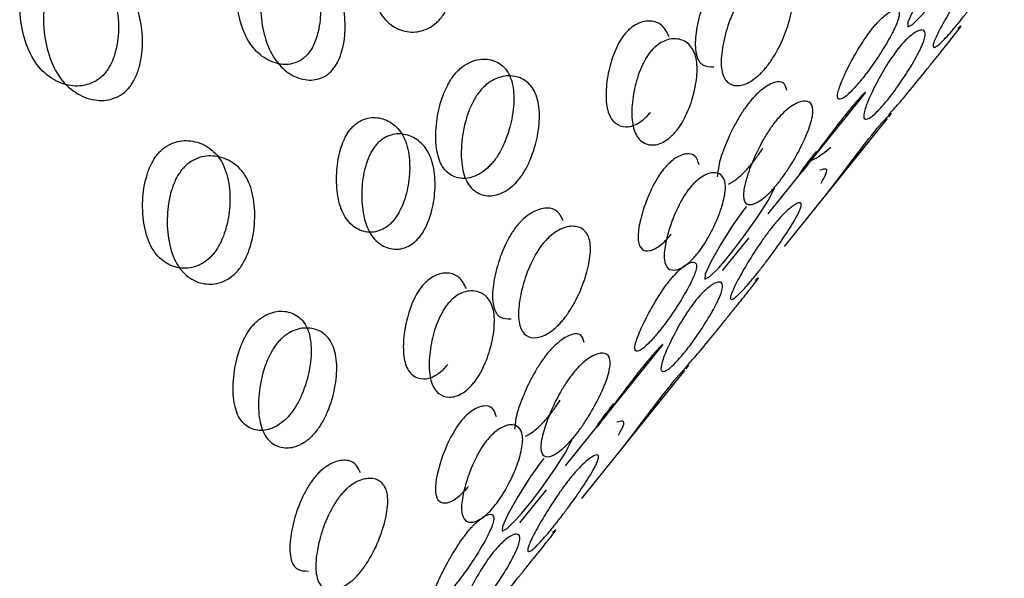
# Model space of a CAD drawing. Units: millimetres. Extents: x 45 to 1882, y 48 to 2460.
# Drawn here: x 536 to 539, y 2100 to 2102 of the extents above; entities that cross this region are included whole.
import ezdxf

# ---------------------------------------------------------------- set-up
doc = ezdxf.new("R2010")
doc.units = ezdxf.units.MM

msp = doc.modelspace()

# ---------------------------------------------------------------- linework, layer by layer
at = {"color": 7, "linetype": 'Continuous', "lineweight": 25}
for p, q in [((538.7274, 2101.3598), (539.0094, 2101.7106)), ((538.7766, 2101.2614), (539.0873, 2101.6479)), ((538.5894, 2101.1881), (538.6694, 2101.2876)), ((538.115, 2100.598), (538.397, 2100.9488)), ((538.1643, 2100.4996), (538.4749, 2100.8861)), ((537.977, 2100.4263), (538.057, 2100.5258))]:
    msp.add_line(p, q, dxfattribs=at)
at = {"color": 7, "linetype": 'Continuous', "lineweight": 25, "flags": 128}
for points in [[(539.2742, 2102.1439), (539.2645, 2102.1315), (539.2546, 2102.1183), (539.2342, 2102.0893), (539.1965, 2102.0302), (539.1663, 2101.9767), (539.149, 2101.9389), (539.1486, 2101.9243), (539.1633, 2101.932), (539.19, 2101.9587), (539.2073, 2101.9784), (539.2164, 2101.9893), (539.2258, 2102.0009), (539.2356, 2102.0132), (539.2457, 2102.0262), (539.2671, 2102.0545), (539.3075, 2102.1114), (539.3404, 2102.1629), (539.3588, 2102.1999), (539.3588, 2102.1999)], [(538.9075, 2101.4243), (538.9311, 2101.4549), (538.9649, 2101.5), (539.003, 2101.5505), (539.0222, 2101.5754), (539.0313, 2101.5869), (539.0399, 2101.5978), (539.0481, 2101.6079), (539.0559, 2101.6174), (539.0705, 2101.6345), (539.0913, 2101.6572), (539.0991, 2101.664), (539.0912, 2101.6528), (539.0912, 2101.6528)], [(538.6618, 2101.3821), (538.6521, 2101.3698), (538.6422, 2101.3565), (538.6219, 2101.3276), (538.5842, 2101.2684), (538.554, 2101.215), (538.5366, 2101.1771), (538.5362, 2101.1625), (538.5509, 2101.1702), (538.5777, 2101.1969), (538.5949, 2101.2166), (538.604, 2101.2275), (538.6135, 2101.2391), (538.6232, 2101.2514), (538.6334, 2101.2645), (538.6547, 2101.2927), (538.6952, 2101.3496), (538.728, 2101.4011), (538.7464, 2101.4381), (538.7464, 2101.4381)], [(538.2951, 2100.6625), (538.3187, 2100.6931), (538.3525, 2100.7382), (538.3906, 2100.7887), (538.4098, 2100.8136), (538.4189, 2100.8251), (538.4276, 2100.836), (538.4357, 2100.8461), (538.4436, 2100.8556), (538.4581, 2100.8727), (538.4789, 2100.8954), (538.4868, 2100.9023), (538.4789, 2100.891), (538.4789, 2100.891)], [(538.0495, 2100.6203), (538.0398, 2100.608), (538.0299, 2100.5947), (538.0095, 2100.5658), (537.9718, 2100.5067), (537.9416, 2100.4532), (537.9242, 2100.4153), (537.9238, 2100.4007), (537.9386, 2100.4084), (537.9653, 2100.4351), (537.9825, 2100.4548), (537.9916, 2100.4658), (538.0011, 2100.4774), (538.0109, 2100.4897), (538.021, 2100.5027), (538.0423, 2100.5309), (538.0828, 2100.5878), (538.1156, 2100.6393), (538.1341, 2100.6764), (538.1341, 2100.6764)]]:
    msp.add_lwpolyline(points, dxfattribs=at)
at = {"color": 7, "linetype": 'Continuous', "lineweight": 25}
for points, knots in [([(537.5676, 2102.254), (537.571, 2102.2579), (537.5779, 2102.2658), (537.5938, 2102.2791), (537.627, 2102.2964), (537.6744, 2102.2987), (537.7251, 2102.2789), (537.7659, 2102.2357), (537.7874, 2102.1704), (537.7907, 2102.0962), (537.7795, 2102.0308), (537.7617, 2101.9868), (537.7499, 2101.9663), (537.7405, 2101.9532), (537.7302, 2101.9417), (537.7146, 2101.9281), (537.6826, 2101.9102), (537.6378, 2101.9061), (537.5896, 2101.9244), (537.5498, 2101.9668), (537.5273, 2102.0328), (537.5215, 2102.1085), (537.5301, 2102.1758), (537.5466, 2102.2205), (537.5581, 2102.2414), (537.5645, 2102.2499), (537.5676, 2102.254)], [0, 0, 0, 0, 0.009787, 0.020056, 0.043579, 0.101745, 0.172802, 0.250027, 0.327242, 0.398275, 0.456412, 0.479916, 0.490182, 0.499969, 0.509631, 0.519849, 0.543556, 0.601693, 0.672726, 0.749942, 0.827167, 0.898223, 0.956389, 0.980103, 0.990329, 1, 1, 1, 1]), ([(537.3384, 2101.8449), (537.3412, 2101.8486), (537.3468, 2101.8562), (537.3568, 2101.875), (537.3712, 2101.9162), (537.377, 2101.9777), (537.3689, 2102.049), (537.344, 2102.1135), (537.3023, 2102.159), (537.2527, 2102.1833), (537.2078, 2102.1863), (537.1765, 2102.1732), (537.1619, 2102.1619), (537.1526, 2102.152), (537.1445, 2102.1403), (537.1348, 2102.1214), (537.1218, 2102.0793), (537.1184, 2102.0161), (537.129, 2101.9433), (537.1549, 2101.8782), (537.1956, 2101.8333), (537.2427, 2101.8106), (537.2852, 2101.8092), (537.3152, 2101.8231), (537.3295, 2101.8345), (537.3355, 2101.8415), (537.3384, 2101.8449)], [0, 0, 0, 0, 0.008904, 0.018382, 0.040768, 0.098381, 0.170605, 0.249978, 0.329126, 0.401586, 0.459207, 0.481593, 0.491072, 0.499979, 0.5088, 0.518246, 0.540766, 0.598504, 0.670974, 0.750001, 0.829374, 0.901598, 0.959211, 0.981715, 0.991166, 1, 1, 1, 1]), ([(536.5024, 2102.1162), (536.4993, 2102.112), (536.4929, 2102.1034), (536.4821, 2102.0822), (536.4677, 2102.0363), (536.4643, 2101.9661), (536.4779, 2101.8859), (536.5095, 2101.8147), (536.5584, 2101.767), (536.6145, 2101.7441), (536.6646, 2101.7451), (536.6988, 2101.7617), (536.715, 2101.7749), (536.7254, 2101.7863), (536.7347, 2101.7994), (536.7459, 2101.8202), (536.7615, 2101.8655), (536.7673, 2101.9342), (536.7561, 2102.013), (536.7256, 2102.0836), (536.6757, 2102.132), (536.6172, 2102.1563), (536.5646, 2102.1568), (536.5292, 2102.1408), (536.5126, 2102.1279), (536.5057, 2102.12), (536.5024, 2102.1162)], [0, 0, 0, 0, 0.0097966, 0.0201032, 0.043798, 0.1020064, 0.1729762, 0.2500399, 0.327095, 0.3980412, 0.4562217, 0.4799016, 0.4902034, 0.4999965, 0.509774, 0.52007, 0.543775, 0.6019554, 0.6729017, 0.7499567, 0.8270205, 0.8979902, 0.9561987, 0.9799143, 0.9902161, 1, 1, 1, 1]), ([(537.4133, 2101.7976), (537.4103, 2101.7942), (537.4042, 2101.7873), (537.3899, 2101.7759), (537.3598, 2101.762), (537.3173, 2101.7639), (537.2699, 2101.7869), (537.229, 2101.8322), (537.2028, 2101.8978), (537.1919, 2101.971), (537.1951, 2102.0344), (537.208, 2102.0766), (537.2177, 2102.0955), (537.2258, 2102.1073), (537.2351, 2102.1173), (537.2497, 2102.1286), (537.2811, 2102.1415), (537.3263, 2102.1383), (537.3761, 2102.1136), (537.4181, 2102.0676), (537.4432, 2102.0026), (537.4516, 2101.9309), (537.4459, 2101.8691), (537.4317, 2101.8277), (537.4217, 2101.8088), (537.416, 2101.8013), (537.4133, 2101.7976)], [0, 0, 0, 0, 0.008869, 0.018303, 0.04057, 0.09815, 0.170454, 0.249969, 0.329137, 0.401688, 0.459393, 0.481628, 0.49108, 0.499963, 0.508712, 0.5181, 0.540575, 0.598163, 0.670703, 0.749993, 0.829508, 0.901811, 0.959391, 0.981858, 0.991247, 1, 1, 1, 1]), ([(539.3531, 2102.0834), (539.3563, 2102.0873), (539.363, 2102.0954), (539.3763, 2102.1106), (539.3997, 2102.1346), (539.4238, 2102.1532), (539.44, 2102.1575), (539.4409, 2102.1425), (539.4224, 2102.1055), (539.3909, 2102.056), (539.3565, 2102.0072), (539.3288, 2101.9703), (539.3144, 2101.9517), (539.3043, 2101.9391), (539.2946, 2101.9272), (539.2817, 2101.9117), (539.2596, 2101.8866), (539.2381, 2101.8659), (539.2246, 2101.8595), (539.2247, 2101.8736), (539.2422, 2101.9114), (539.2709, 2101.963), (539.3027, 2102.014), (539.3291, 2102.0519), (539.3432, 2102.0709), (539.3499, 2102.0793), (539.3531, 2102.0834)], [0, 0, 0, 0, 0.009787, 0.020056, 0.043579, 0.101745, 0.172802, 0.250027, 0.327242, 0.398275, 0.456412, 0.479916, 0.490182, 0.499969, 0.509631, 0.519849, 0.543556, 0.601693, 0.672726, 0.749941, 0.827166, 0.898223, 0.956389, 0.980103, 0.990329, 1, 1, 1, 1]), ([(536.5732, 2102.0753), (536.5765, 2102.0791), (536.5835, 2102.087), (536.6001, 2102.0999), (536.6356, 2102.1158), (536.6884, 2102.1149), (536.7472, 2102.0901), (536.7974, 2102.0412), (536.8282, 2101.9701), (536.8397, 2101.8909), (536.8341, 2101.822), (536.8187, 2101.7766), (536.8074, 2101.7558), (536.7982, 2101.7425), (536.7878, 2101.7311), (536.7716, 2101.7179), (536.7372, 2101.7015), (536.6869, 2101.7007), (536.6305, 2101.7241), (536.5812, 2101.7724), (536.5494, 2101.844), (536.5355, 2101.9247), (536.5386, 2101.9952), (536.5529, 2102.0413), (536.5637, 2102.0625), (536.5701, 2102.0711), (536.5732, 2102.0753)], [0, 0, 0, 0, 0.009787, 0.020056, 0.043579, 0.101745, 0.172801, 0.250026, 0.327242, 0.398274, 0.456412, 0.479916, 0.490182, 0.499969, 0.509631, 0.519849, 0.543556, 0.601694, 0.672726, 0.749942, 0.827167, 0.898223, 0.956389, 0.980103, 0.990329, 1, 1, 1, 1]), ([(538.5804, 2102.0852), (538.5772, 2102.081), (538.5706, 2102.0725), (538.5579, 2102.0526), (538.5365, 2102.0112), (538.5164, 2101.9517), (538.505, 2101.8875), (538.508, 2101.8355), (538.527, 2101.805), (538.5515, 2101.8042), (538.5633, 2101.8038)], [0, 0, 0, 0, 0.024612, 0.050505, 0.110034, 0.256272, 0.43457, 0.628177, 0.821762, 1, 1, 1, 1]), ([(538.6586, 2102.0307), (538.6619, 2102.0346), (538.6686, 2102.0426), (538.6833, 2102.0568), (538.7117, 2102.0772), (538.7476, 2102.0871), (538.7813, 2102.0786), (538.8024, 2102.0486), (538.8041, 2101.9965), (538.7902, 2101.9339), (538.7676, 2101.8763), (538.7449, 2101.8357), (538.7317, 2101.8161), (538.722, 2101.8032), (538.712, 2101.7915), (538.6977, 2101.777), (538.6707, 2101.7557), (538.6374, 2101.7438), (538.6063, 2101.7505), (538.5863, 2101.7797), (538.5835, 2101.8325), (538.5947, 2101.8969), (538.6147, 2101.9566), (538.6361, 2101.9982), (538.6489, 2102.0181), (538.6554, 2102.0266), (538.6586, 2102.0307)], [0, 0, 0, 0, 0.009787, 0.020056, 0.043579, 0.101745, 0.172802, 0.250027, 0.327242, 0.398275, 0.456412, 0.479916, 0.490182, 0.499969, 0.509631, 0.519849, 0.543556, 0.601693, 0.672726, 0.749941, 0.827166, 0.898223, 0.956389, 0.980103, 0.990329, 1, 1, 1, 1]), ([(539.0096, 2101.7655), (539.0125, 2101.7692), (539.0184, 2101.7766), (539.0311, 2101.7935), (539.0554, 2101.8276), (539.0844, 2101.8729), (539.1103, 2101.9203), (539.1246, 2101.9575), (539.1221, 2101.9758), (539.1064, 2101.9766), (539.0844, 2101.9639), (539.063, 2101.944), (539.0511, 2101.9308), (539.0425, 2101.9205), (539.0337, 2101.9092), (539.0214, 2101.8921), (538.9984, 2101.8569), (538.972, 2101.8094), (538.9487, 2101.7601), (538.9355, 2101.7221), (538.937, 2101.7046), (538.9501, 2101.7058), (538.9695, 2101.7207), (538.9894, 2101.7416), (539.001, 2101.755), (539.0068, 2101.7621), (539.0096, 2101.7655)], [0, 0, 0, 0, 0.008904, 0.018382, 0.040768, 0.098381, 0.170606, 0.249979, 0.329128, 0.401587, 0.459207, 0.481593, 0.491073, 0.49998, 0.5088, 0.518246, 0.540765, 0.598502, 0.670972, 0.749999, 0.829372, 0.901597, 0.959211, 0.981715, 0.991166, 1, 1, 1, 1]), ([(538.4279, 2101.8955), (538.4215, 2101.9081), (538.4091, 2101.9324), (538.3753, 2101.9447), (538.3418, 2101.9406), (538.3154, 2101.9243), (538.3021, 2101.9122), (538.2931, 2101.9021), (538.2847, 2101.8906), (538.2737, 2101.8725), (538.2558, 2101.8336), (538.2411, 2101.7777), (538.2351, 2101.7158), (538.2417, 2101.6634), (538.2631, 2101.6313), (538.2935, 2101.6197), (538.3245, 2101.6259), (538.3496, 2101.6431), (538.3625, 2101.6555), (538.3684, 2101.6625), (538.3713, 2101.6659)], [0, 0, 0, 0, 0.105527, 0.202137, 0.278963, 0.308812, 0.321451, 0.333327, 0.345088, 0.357683, 0.387709, 0.464692, 0.561315, 0.666681, 0.772506, 0.868801, 0.945615, 0.97562, 0.988221, 1, 1, 1, 1]), ([(539.2437, 2101.8425), (539.2469, 2101.8465), (539.2535, 2101.8546), (539.2661, 2101.8703), (539.287, 2101.8963), (539.3051, 2101.9192), (539.3136, 2101.9316), (539.3048, 2101.9239), (539.3003, 2101.9199)], [0, 0, 0, 0, 0.039143, 0.080217, 0.174297, 0.406937, 0.691133, 1, 1, 1, 1]), ([(539.0883, 2101.7044), (539.0855, 2101.7009), (539.0797, 2101.6937), (539.0681, 2101.6804), (539.0482, 2101.6595), (539.0289, 2101.6449), (539.0158, 2101.6439), (539.0144, 2101.6616), (539.0277, 2101.6998), (539.051, 2101.7493), (539.0773, 2101.7968), (539.1003, 2101.8321), (539.1126, 2101.8492), (539.1214, 2101.8606), (539.1301, 2101.8709), (539.142, 2101.8841), (539.1633, 2101.9039), (539.1854, 2101.9166), (539.2011, 2101.9155), (539.2035, 2101.8969), (539.1892, 2101.8595), (539.1632, 2101.8119), (539.1342, 2101.7665), (539.1098, 2101.7323), (539.0971, 2101.7154), (539.0912, 2101.7079), (539.0883, 2101.7044)], [0, 0, 0, 0, 0.008869, 0.018303, 0.04057, 0.098151, 0.170455, 0.249971, 0.329139, 0.401689, 0.459393, 0.481628, 0.49108, 0.499962, 0.508712, 0.5181, 0.540575, 0.598162, 0.670701, 0.749991, 0.829506, 0.901811, 0.959391, 0.981858, 0.991247, 1, 1, 1, 1]), ([(538.4498, 2101.6105), (538.4469, 2101.607), (538.4409, 2101.6), (538.428, 2101.5877), (538.4029, 2101.5705), (538.3719, 2101.5647), (538.3414, 2101.5765), (538.3199, 2101.6089), (538.3131, 2101.6617), (538.3191, 2101.7239), (538.3336, 2101.7799), (538.3514, 2101.8189), (538.3625, 2101.837), (538.3709, 2101.8486), (538.3798, 2101.8588), (538.3932, 2101.8709), (538.4196, 2101.887), (538.4535, 2101.8912), (538.4865, 2101.8775), (538.509, 2101.8442), (538.5147, 2101.7921), (538.5062, 2101.7317), (538.489, 2101.6775), (538.4697, 2101.6396), (538.4583, 2101.6216), (538.4526, 2101.6141), (538.4498, 2101.6105)], [0, 0, 0, 0, 0.0088691, 0.0183034, 0.040571, 0.0981506, 0.1704533, 0.2499671, 0.3291351, 0.4016853, 0.4593912, 0.4816273, 0.4910797, 0.4999625, 0.5087123, 0.5181011, 0.5405769, 0.5981657, 0.670705, 0.7499946, 0.8295084, 0.901811, 0.9593907, 0.9818578, 0.9912467, 1, 1, 1, 1]), ([(539.0904, 2101.6588), (539.0986, 2101.6673), (539.1142, 2101.6836), (539.1526, 2101.7295), (539.19, 2101.7757), (539.2189, 2101.8116), (539.2338, 2101.8301), (539.2405, 2101.8384), (539.2437, 2101.8425)], [0, 0, 0, 0, 0.308827, 0.592987, 0.825597, 0.92043, 0.961324, 1, 1, 1, 1]), ([(537.779, 2101.7799), (537.7758, 2101.7757), (537.7694, 2101.7672), (537.7573, 2101.7468), (537.7383, 2101.7038), (537.7239, 2101.6404), (537.7211, 2101.5704), (537.7337, 2101.5112), (537.7636, 2101.4755), (537.8032, 2101.4631), (537.8422, 2101.4712), (537.8717, 2101.4909), (537.8866, 2101.5049), (537.8967, 2101.5165), (537.9063, 2101.5295), (537.9188, 2101.5495), (537.939, 2101.5917), (537.956, 2101.6532), (537.9614, 2101.7215), (537.9499, 2101.78), (537.919, 2101.8165), (537.8768, 2101.8306), (537.8351, 2101.8243), (537.8044, 2101.8054), (537.7891, 2101.7917), (537.7823, 2101.7838), (537.779, 2101.7799)], [0, 0, 0, 0, 0.009797, 0.020103, 0.043798, 0.102007, 0.172977, 0.25004, 0.327095, 0.398042, 0.456222, 0.479902, 0.490203, 0.499996, 0.509774, 0.52007, 0.543775, 0.601955, 0.672901, 0.749956, 0.82702, 0.89799, 0.956198, 0.979914, 0.990216, 1, 1, 1, 1]), ([(537.8556, 2101.7294), (537.8589, 2101.7333), (537.8657, 2101.7413), (537.881, 2101.7549), (537.9118, 2101.7737), (537.9536, 2101.7797), (537.9959, 2101.7653), (538.027, 2101.7284), (538.0387, 2101.6695), (538.0335, 2101.6009), (538.0166, 2101.5392), (537.9964, 2101.4969), (537.9839, 2101.4768), (537.9743, 2101.4638), (537.9642, 2101.4522), (537.9493, 2101.4381), (537.9197, 2101.4186), (537.8806, 2101.4107), (537.8409, 2101.4235), (537.8108, 2101.4596), (537.7981, 2101.5192), (537.8007, 2101.5895), (537.8149, 2101.6531), (537.8338, 2101.6963), (537.8459, 2101.7168), (537.8524, 2101.7253), (537.8556, 2101.7294)], [0, 0, 0, 0, 0.009787, 0.020056, 0.043579, 0.101745, 0.172802, 0.250027, 0.327242, 0.398275, 0.456412, 0.479916, 0.490182, 0.499969, 0.509631, 0.519849, 0.543556, 0.601693, 0.672726, 0.749942, 0.827167, 0.898223, 0.956389, 0.980103, 0.990329, 1, 1, 1, 1]), ([(538.7833, 2101.7322), (538.781, 2101.7415), (538.7764, 2101.7594), (538.7505, 2101.7602), (538.7206, 2101.7461), (538.6947, 2101.7238), (538.6808, 2101.7092), (538.6741, 2101.7011), (538.6709, 2101.6972)], [0, 0, 0, 0, 0.308201, 0.592031, 0.824824, 0.919671, 0.960871, 1, 1, 1, 1]), ([(539.0093, 2101.7106), (539.0107, 2101.7123), (539.0206, 2101.7243), (539.0227, 2101.7283), (539.0167, 2101.7235), (539.0002, 2101.706), (538.9815, 2101.6842), (538.9702, 2101.6705), (538.9617, 2101.6601), (538.9528, 2101.6489), (538.9398, 2101.6323), (538.9142, 2101.5991), (538.8821, 2101.5561), (538.8501, 2101.5135), (538.827, 2101.4833), (538.8186, 2101.4736), (538.8232, 2101.4816), (538.8367, 2101.501), (538.8542, 2101.524), (538.8651, 2101.5379), (538.8708, 2101.5451), (538.8736, 2101.5485)], [0, 0, 0, 0, 0.016833, 0.120585, 0.215568, 0.2911, 0.320445, 0.332871, 0.344547, 0.356109, 0.368491, 0.398011, 0.473696, 0.568693, 0.672286, 0.776332, 0.871008, 0.946531, 0.976031, 0.98842, 1, 1, 1, 1]), ([(538.6709, 2101.6972), (538.6676, 2101.6931), (538.661, 2101.6846), (538.6476, 2101.6652), (538.6237, 2101.6255), (538.598, 2101.5705), (538.5771, 2101.5114), (538.5747, 2101.4849), (538.5735, 2101.4712)], [0, 0, 0, 0, 0.03918, 0.0804, 0.175164, 0.407961, 0.691795, 1, 1, 1, 1]), ([(538.7499, 2101.6394), (538.7531, 2101.6433), (538.7598, 2101.6514), (538.7738, 2101.666), (538.7997, 2101.6882), (538.8297, 2101.7023), (538.8547, 2101.7001), (538.8657, 2101.6774), (538.8573, 2101.6327), (538.8346, 2101.5765), (538.8061, 2101.5232), (538.7809, 2101.4844), (538.7671, 2101.4653), (538.7572, 2101.4525), (538.7474, 2101.4407), (538.7337, 2101.4257), (538.7092, 2101.4026), (538.6818, 2101.3863), (538.6595, 2101.3866), (538.6495, 2101.4085), (538.6568, 2101.454), (538.6768, 2101.5121), (538.7027, 2101.5676), (538.7266, 2101.6074), (538.7401, 2101.6269), (538.7466, 2101.6353), (538.7499, 2101.6394)], [0, 0, 0, 0, 0.009787, 0.020056, 0.043579, 0.101745, 0.172802, 0.250027, 0.327242, 0.398275, 0.456412, 0.479916, 0.490182, 0.499969, 0.509631, 0.519849, 0.543556, 0.601693, 0.672726, 0.749941, 0.827166, 0.898223, 0.956389, 0.980103, 0.990329, 1, 1, 1, 1]), ([(537.5972, 2101.342), (537.6, 2101.3456), (537.6057, 2101.3533), (537.6164, 2101.3717), (537.6332, 2101.4112), (537.6447, 2101.4691), (537.6448, 2101.535), (537.6295, 2101.5934), (537.5973, 2101.6329), (537.5559, 2101.6519), (537.5165, 2101.6514), (537.4876, 2101.6368), (537.4737, 2101.6251), (537.4645, 2101.6151), (537.4563, 2101.6035), (537.4459, 2101.585), (537.4305, 2101.5444), (537.4215, 2101.4847), (537.4239, 2101.4171), (537.4403, 2101.3581), (537.4715, 2101.3194), (537.5104, 2101.302), (537.5472, 2101.3042), (537.5747, 2101.3197), (537.5884, 2101.3316), (537.5943, 2101.3386), (537.5972, 2101.342)], [0, 0, 0, 0, 0.008904, 0.018382, 0.040768, 0.098381, 0.170605, 0.249978, 0.329126, 0.401586, 0.459207, 0.481593, 0.491072, 0.499979, 0.5088, 0.518246, 0.540766, 0.598504, 0.670974, 0.750001, 0.829374, 0.901598, 0.959211, 0.981715, 0.991166, 1, 1, 1, 1]), ([(537.6743, 2101.2903), (537.6714, 2101.2869), (537.6654, 2101.2799), (537.6517, 2101.2681), (537.6241, 2101.2527), (537.5873, 2101.2508), (537.5482, 2101.2685), (537.5169, 2101.3076), (537.5003, 2101.3671), (537.4977, 2101.435), (537.5064, 2101.4949), (537.5218, 2101.5356), (537.5322, 2101.5541), (537.5404, 2101.5658), (537.5495, 2101.5759), (537.5635, 2101.5876), (537.5925, 2101.602), (537.6321, 2101.6023), (537.6737, 2101.5828), (537.706, 2101.5429), (537.7216, 2101.4841), (537.7216, 2101.4179), (537.7102, 2101.3597), (537.6935, 2101.32), (537.6828, 2101.3015), (537.6771, 2101.294), (537.6743, 2101.2903)], [0, 0, 0, 0, 0.008869, 0.018303, 0.04057, 0.09815, 0.170454, 0.249969, 0.329137, 0.401688, 0.459393, 0.481628, 0.49108, 0.499963, 0.508712, 0.5181, 0.540575, 0.598163, 0.670703, 0.749993, 0.829508, 0.901811, 0.959391, 0.981858, 0.991247, 1, 1, 1, 1]), ([(536.8812, 2101.5382), (536.878, 2101.534), (536.8716, 2101.5254), (536.8602, 2101.5046), (536.8435, 2101.4601), (536.8348, 2101.3932), (536.8403, 2101.3178), (536.8626, 2101.2523), (536.9021, 2101.2103), (536.9502, 2101.1924), (536.9948, 2101.1968), (537.0267, 2101.2148), (537.0422, 2101.2285), (537.0525, 2101.2399), (537.0619, 2101.253), (537.0738, 2101.2734), (537.0916, 2101.3172), (537.103, 2101.3825), (537.0999, 2101.4563), (537.0787, 2101.5212), (537.0381, 2101.5639), (536.9876, 2101.5833), (536.9404, 2101.5806), (536.9073, 2101.5633), (536.8913, 2101.55), (536.8845, 2101.5421), (536.8812, 2101.5382)], [0, 0, 0, 0, 0.009797, 0.020103, 0.043798, 0.102006, 0.172976, 0.25004, 0.327095, 0.398041, 0.456222, 0.479902, 0.490203, 0.499996, 0.509774, 0.52007, 0.543775, 0.601955, 0.672902, 0.749957, 0.82702, 0.89799, 0.956199, 0.979914, 0.990216, 1, 1, 1, 1]), ([(538.5184, 2101.5075), (538.5154, 2101.5178), (538.5095, 2101.5374), (538.4843, 2101.5437), (538.4566, 2101.5354), (538.4327, 2101.5174), (538.4201, 2101.5047), (538.4113, 2101.4946), (538.4027, 2101.4832), (538.391, 2101.4655), (538.3706, 2101.4284), (538.3501, 2101.3766), (538.3354, 2101.3208), (538.3322, 2101.2754), (538.3436, 2101.2505), (538.3654, 2101.2451), (538.3906, 2101.2555), (538.4131, 2101.2746), (538.4254, 2101.2874), (538.4312, 2101.2945), (538.434, 2101.2979)], [0, 0, 0, 0, 0.105527, 0.202137, 0.278963, 0.308812, 0.321451, 0.333327, 0.345088, 0.357683, 0.387709, 0.464692, 0.561315, 0.666681, 0.772506, 0.868801, 0.945615, 0.97562, 0.988221, 1, 1, 1, 1]), ([(538.6069, 2101.4497), (538.6165, 2101.4547), (538.63, 2101.4616), (538.6547, 2101.4851), (538.6683, 2101.5001), (538.6781, 2101.5118), (538.688, 2101.5246), (538.6997, 2101.5407), (538.7068, 2101.5518), (538.7112, 2101.5587)], [0, 0, 0, 0, 0.4193391, 0.5900139, 0.664265, 0.7348491, 0.8053212, 0.8795303, 1, 1, 1, 1]), ([(538.8547, 2101.5201), (538.8656, 2101.5249), (538.8815, 2101.5319), (538.9079, 2101.5544), (538.9163, 2101.5615)], [0, 0, 0, 0, 0.684902, 1, 1, 1, 1]), ([(536.9552, 2101.4923), (536.9586, 2101.4961), (536.9655, 2101.504), (536.9815, 2101.5173), (537.0147, 2101.5346), (537.062, 2101.5369), (537.1127, 2101.5171), (537.1535, 2101.4739), (537.175, 2101.4086), (537.1783, 2101.3344), (537.1672, 2101.269), (537.1493, 2101.225), (537.1375, 2101.2046), (537.1281, 2101.1914), (537.1178, 2101.1799), (537.1022, 2101.1663), (537.0703, 2101.1484), (537.0254, 2101.1443), (536.9772, 2101.1626), (536.9374, 2101.205), (536.9149, 2101.271), (536.9091, 2101.3467), (536.9177, 2101.414), (536.9343, 2101.4587), (536.9457, 2101.4796), (536.9521, 2101.4881), (536.9552, 2101.4923)], [0, 0, 0, 0, 0.0097866, 0.0200562, 0.0435787, 0.1017445, 0.1728009, 0.2500257, 0.3272417, 0.3982745, 0.4564123, 0.4799163, 0.4901823, 0.4999691, 0.5096306, 0.5198494, 0.5435558, 0.6016935, 0.6727264, 0.7499423, 0.8271671, 0.8982235, 0.9563893, 0.9801031, 0.9903287, 1, 1, 1, 1]), ([(538.5131, 2101.2392), (538.5102, 2101.2358), (538.5043, 2101.2287), (538.4921, 2101.2159), (538.4696, 2101.1969), (538.4444, 2101.1868), (538.4226, 2101.1923), (538.4111, 2101.2176), (538.4144, 2101.2633), (538.429, 2101.3193), (538.4493, 2101.3712), (538.4698, 2101.4084), (538.4815, 2101.4261), (538.4901, 2101.4375), (538.4989, 2101.4478), (538.5115, 2101.4604), (538.5354, 2101.4783), (538.5634, 2101.4866), (538.5878, 2101.4791), (538.6003, 2101.4529), (538.596, 2101.408), (538.5787, 2101.3539), (538.5556, 2101.3039), (538.5338, 2101.2678), (538.5217, 2101.2503), (538.5159, 2101.2428), (538.5131, 2101.2392)], [0, 0, 0, 0, 0.008869, 0.018303, 0.040571, 0.098151, 0.170453, 0.249967, 0.329135, 0.401685, 0.459391, 0.481627, 0.49108, 0.499963, 0.508712, 0.518101, 0.540577, 0.598166, 0.670705, 0.749995, 0.829508, 0.901811, 0.959391, 0.981858, 0.991247, 1, 1, 1, 1]), ([(538.8871, 2101.4527), (538.8929, 2101.463), (538.9061, 2101.4864), (538.9032, 2101.4977), (538.8898, 2101.4936), (538.8828, 2101.4915)], [0, 0, 0, 0, 0.27499, 0.621377, 1, 1, 1, 1]), ([(538.7407, 2101.3216), (538.744, 2101.3255), (538.7506, 2101.3336), (538.7639, 2101.3488), (538.7873, 2101.3728), (538.8115, 2101.3914), (538.8276, 2101.3958), (538.8285, 2101.3807), (538.81, 2101.3437), (538.7786, 2101.2942), (538.7442, 2101.2454), (538.7164, 2101.2085), (538.702, 2101.19), (538.6919, 2101.1773), (538.6822, 2101.1654), (538.6693, 2101.1499), (538.6472, 2101.1248), (538.6257, 2101.1041), (538.6122, 2101.0977), (538.6124, 2101.1119), (538.6298, 2101.1497), (538.6586, 2101.2012), (538.6903, 2101.2522), (538.7167, 2101.2901), (538.7309, 2101.3091), (538.7375, 2101.3175), (538.7407, 2101.3216)], [0, 0, 0, 0, 0.0097867, 0.0200564, 0.043579, 0.1017451, 0.1728017, 0.2500266, 0.3272424, 0.398275, 0.4564125, 0.4799164, 0.4901823, 0.4999691, 0.5096305, 0.5198493, 0.5435556, 0.601693, 0.6727256, 0.7499415, 0.8271663, 0.8982229, 0.9563891, 0.9801029, 0.9903286, 1, 1, 1, 1]), ([(538.1082, 2101.3384), (538.1024, 2101.3502), (538.0913, 2101.3728), (538.0567, 2101.3799), (538.021, 2101.3699), (537.9927, 2101.3494), (537.978, 2101.3353), (537.9713, 2101.3273), (537.968, 2101.3234)], [0, 0, 0, 0, 0.308201, 0.592031, 0.824824, 0.919671, 0.960871, 1, 1, 1, 1]), ([(537.968, 2101.3234), (537.9648, 2101.3192), (537.9583, 2101.3107), (537.9455, 2101.2908), (537.9241, 2101.2494), (537.9041, 2101.19), (537.8926, 2101.1257), (537.8956, 2101.0737), (537.9146, 2101.0432), (537.9391, 2101.0424), (537.9509, 2101.042)], [0, 0, 0, 0, 0.024612, 0.050505, 0.110034, 0.256272, 0.434569, 0.628177, 0.821762, 1, 1, 1, 1]), ([(538.0462, 2101.2689), (538.0495, 2101.2728), (538.0563, 2101.2808), (538.0709, 2101.295), (538.0993, 2101.3154), (538.1352, 2101.3253), (538.1689, 2101.3168), (538.19, 2101.2868), (538.1917, 2101.2347), (538.1779, 2101.1721), (538.1552, 2101.1145), (538.1325, 2101.0739), (538.1193, 2101.0543), (538.1096, 2101.0414), (538.0996, 2101.0297), (538.0854, 2101.0152), (538.0583, 2100.9939), (538.025, 2100.982), (537.994, 2100.9887), (537.9739, 2101.0179), (537.9711, 2101.0707), (537.9823, 2101.1351), (538.0023, 2101.1948), (538.0237, 2101.2364), (538.0365, 2101.2564), (538.043, 2101.2648), (538.0462, 2101.2689)], [0, 0, 0, 0, 0.009787, 0.020056, 0.043579, 0.101745, 0.172802, 0.250027, 0.327242, 0.398275, 0.456412, 0.479916, 0.490182, 0.499969, 0.509631, 0.519849, 0.543556, 0.601693, 0.672726, 0.749942, 0.827167, 0.898223, 0.956389, 0.980103, 0.990329, 1, 1, 1, 1]), ([(538.3972, 2101.0038), (538.4001, 2101.0074), (538.406, 2101.0149), (538.4188, 2101.0318), (538.4431, 2101.0658), (538.472, 2101.1111), (538.4979, 2101.1585), (538.5123, 2101.1957), (538.5097, 2101.214), (538.494, 2101.2148), (538.472, 2101.2021), (538.4507, 2101.1822), (538.4387, 2101.169), (538.4301, 2101.1587), (538.4214, 2101.1474), (538.409, 2101.1303), (538.386, 2101.0951), (538.3596, 2101.0476), (538.3363, 2100.9983), (538.3231, 2100.9603), (538.3246, 2100.9429), (538.3377, 2100.944), (538.3571, 2100.9589), (538.3771, 2100.9799), (538.3886, 2100.9932), (538.3944, 2101.0003), (538.3972, 2101.0038)], [0, 0, 0, 0, 0.0089043, 0.0183823, 0.0407685, 0.098381, 0.1706041, 0.249976, 0.3291238, 0.4015832, 0.459205, 0.481592, 0.491072, 0.4999793, 0.5088001, 0.5182467, 0.5407671, 0.5985059, 0.670976, 0.7500026, 0.8293744, 0.9015975, 0.9592101, 0.9817147, 0.9911656, 1, 1, 1, 1]), ([(537.8156, 2101.1337), (537.8091, 2101.1463), (537.7968, 2101.1706), (537.763, 2101.183), (537.7294, 2101.1788), (537.703, 2101.1626), (537.6897, 2101.1504), (537.6808, 2101.1403), (537.6723, 2101.1288), (537.6613, 2101.1107), (537.6434, 2101.0718), (537.6287, 2101.0159), (537.6227, 2100.954), (537.6293, 2100.9016), (537.6507, 2100.8695), (537.6811, 2100.858), (537.7122, 2100.8641), (537.7372, 2100.8814), (537.7501, 2100.8937), (537.756, 2100.9007), (537.7589, 2100.9041)], [0, 0, 0, 0, 0.105528, 0.202138, 0.278963, 0.308811, 0.32145, 0.333326, 0.345086, 0.35768, 0.387706, 0.464687, 0.561311, 0.666678, 0.772505, 0.868801, 0.945616, 0.975621, 0.988221, 1, 1, 1, 1]), ([(538.4759, 2100.9426), (538.4731, 2100.9391), (538.4673, 2100.932), (538.4557, 2100.9186), (538.4358, 2100.8977), (538.4165, 2100.8831), (538.4034, 2100.8821), (538.402, 2100.8998), (538.4153, 2100.938), (538.4386, 2100.9875), (538.4649, 2101.035), (538.4879, 2101.0703), (538.5003, 2101.0874), (538.509, 2101.0988), (538.5177, 2101.1092), (538.5297, 2101.1223), (538.551, 2101.1421), (538.5731, 2101.1548), (538.5887, 2101.1537), (538.5912, 2101.1351), (538.5768, 2101.0977), (538.5508, 2101.0502), (538.5218, 2101.0047), (538.4975, 2100.9705), (538.4847, 2100.9536), (538.4788, 2100.9461), (538.4759, 2100.9426)], [0, 0, 0, 0, 0.008869, 0.018303, 0.040571, 0.098151, 0.170453, 0.249967, 0.329135, 0.401685, 0.459391, 0.481627, 0.49108, 0.499963, 0.508712, 0.518101, 0.540577, 0.598166, 0.670705, 0.749995, 0.829508, 0.901811, 0.959391, 0.981858, 0.991247, 1, 1, 1, 1]), ([(538.6313, 2101.0807), (538.6345, 2101.0847), (538.6411, 2101.0928), (538.6537, 2101.1085), (538.6747, 2101.1345), (538.6928, 2101.1575), (538.7012, 2101.1698), (538.6925, 2101.1621), (538.6879, 2101.1581)], [0, 0, 0, 0, 0.0391427, 0.0802169, 0.1742974, 0.4069372, 0.6911335, 1, 1, 1, 1]), ([(537.8374, 2100.8487), (537.8345, 2100.8453), (537.8286, 2100.8382), (537.8156, 2100.8259), (537.7905, 2100.8087), (537.7595, 2100.8029), (537.729, 2100.8147), (537.7075, 2100.8471), (537.7007, 2100.8999), (537.7067, 2100.9621), (537.7212, 2101.0181), (537.7391, 2101.0572), (537.7501, 2101.0753), (537.7585, 2101.0869), (537.7675, 2101.097), (537.7808, 2101.1092), (537.8073, 2101.1253), (537.8411, 2101.1294), (537.8741, 2101.1157), (537.8967, 2101.0825), (537.9024, 2101.0303), (537.8938, 2100.97), (537.8766, 2100.9157), (537.8574, 2100.8778), (537.846, 2100.8598), (537.8402, 2100.8523), (537.8374, 2100.8487)], [0, 0, 0, 0, 0.008869, 0.018303, 0.04057, 0.09815, 0.170454, 0.249969, 0.329137, 0.401688, 0.459393, 0.481628, 0.49108, 0.499963, 0.508712, 0.5181, 0.540575, 0.598163, 0.670703, 0.749993, 0.829508, 0.901811, 0.959391, 0.981858, 0.991247, 1, 1, 1, 1]), ([(537.1666, 2101.0181), (537.1635, 2101.0139), (537.157, 2101.0054), (537.1449, 2100.985), (537.1259, 2100.942), (537.1116, 2100.8786), (537.1088, 2100.8086), (537.1214, 2100.7494), (537.1512, 2100.7137), (537.1909, 2100.7013), (537.2298, 2100.7095), (537.2593, 2100.7291), (537.2742, 2100.7431), (537.2843, 2100.7547), (537.2939, 2100.7677), (537.3064, 2100.7877), (537.3267, 2100.8299), (537.3437, 2100.8914), (537.349, 2100.9597), (537.3375, 2101.0183), (537.3066, 2101.0547), (537.2644, 2101.0688), (537.2228, 2101.0625), (537.192, 2101.0436), (537.1767, 2101.0299), (537.1699, 2101.022), (537.1666, 2101.0181)], [0, 0, 0, 0, 0.009797, 0.020103, 0.043798, 0.102006, 0.172976, 0.25004, 0.327095, 0.398041, 0.456222, 0.479902, 0.490203, 0.499996, 0.509774, 0.52007, 0.543775, 0.601955, 0.672902, 0.749957, 0.82702, 0.89799, 0.956199, 0.979914, 0.990216, 1, 1, 1, 1]), ([(538.4781, 2100.897), (538.4862, 2100.9055), (538.5018, 2100.9218), (538.5402, 2100.9677), (538.5777, 2101.0139), (538.6066, 2101.0499), (538.6214, 2101.0683), (538.6281, 2101.0766), (538.6313, 2101.0807)], [0, 0, 0, 0, 0.308827, 0.592987, 0.825597, 0.92043, 0.961324, 1, 1, 1, 1]), ([(537.2432, 2100.9676), (537.2465, 2100.9715), (537.2533, 2100.9795), (537.2687, 2100.9932), (537.2995, 2101.0119), (537.3412, 2101.0179), (537.3835, 2101.0035), (537.4146, 2100.9666), (537.4263, 2100.9077), (537.4211, 2100.8391), (537.4043, 2100.7774), (537.384, 2100.7351), (537.3715, 2100.715), (537.362, 2100.702), (537.3518, 2100.6904), (537.3369, 2100.6764), (537.3074, 2100.6568), (537.2682, 2100.6489), (537.2285, 2100.6617), (537.1985, 2100.6978), (537.1857, 2100.7574), (537.1883, 2100.8277), (537.2025, 2100.8913), (537.2215, 2100.9346), (537.2336, 2100.955), (537.24, 2100.9635), (537.2432, 2100.9676)], [0, 0, 0, 0, 0.009787, 0.020056, 0.043579, 0.101745, 0.172801, 0.250026, 0.327242, 0.398274, 0.456412, 0.479916, 0.490182, 0.499969, 0.509631, 0.519849, 0.543556, 0.601694, 0.672726, 0.749942, 0.827167, 0.898223, 0.956389, 0.980103, 0.990329, 1, 1, 1, 1]), ([(538.1709, 2100.9705), (538.1686, 2100.9797), (538.1641, 2100.9976), (538.1382, 2100.9984), (538.1082, 2100.9843), (538.0824, 2100.962), (538.0684, 2100.9474), (538.0617, 2100.9394), (538.0585, 2100.9354)], [0, 0, 0, 0, 0.308201, 0.592031, 0.824824, 0.919671, 0.960871, 1, 1, 1, 1]), ([(538.3969, 2100.9488), (538.3983, 2100.9505), (538.4082, 2100.9625), (538.4103, 2100.9665), (538.4043, 2100.9618), (538.3878, 2100.9442), (538.3691, 2100.9224), (538.3578, 2100.9087), (538.3493, 2100.8983), (538.3404, 2100.8871), (538.3274, 2100.8705), (538.3019, 2100.8373), (538.2697, 2100.7943), (538.2378, 2100.7517), (538.2146, 2100.7215), (538.2062, 2100.7118), (538.2108, 2100.7198), (538.2244, 2100.7392), (538.2418, 2100.7622), (538.2527, 2100.7761), (538.2584, 2100.7833), (538.2612, 2100.7867)], [0, 0, 0, 0, 0.016812, 0.120565, 0.21555, 0.291085, 0.320432, 0.332859, 0.344535, 0.356098, 0.368481, 0.398003, 0.473691, 0.56869, 0.672285, 0.776331, 0.871007, 0.94653, 0.97603, 0.988419, 1, 1, 1, 1]), ([(538.0585, 2100.9354), (538.0553, 2100.9313), (538.0487, 2100.9228), (538.0352, 2100.9034), (538.0113, 2100.8637), (537.9856, 2100.8087), (537.9647, 2100.7496), (537.9623, 2100.7232), (537.9611, 2100.7094)], [0, 0, 0, 0, 0.03918, 0.0804, 0.175164, 0.407961, 0.691795, 1, 1, 1, 1]), ([(538.1375, 2100.8776), (538.1407, 2100.8816), (538.1474, 2100.8896), (538.1614, 2100.9042), (538.1873, 2100.9264), (538.2174, 2100.9405), (538.2423, 2100.9383), (538.2533, 2100.9156), (538.2449, 2100.8709), (538.2223, 2100.8147), (538.1937, 2100.7614), (538.1685, 2100.7226), (538.1547, 2100.7035), (538.1448, 2100.6907), (538.135, 2100.6789), (538.1214, 2100.6639), (538.0968, 2100.6408), (538.0694, 2100.6245), (538.0471, 2100.6249), (538.0372, 2100.6467), (538.0445, 2100.6922), (538.0645, 2100.7503), (538.0903, 2100.8058), (538.1142, 2100.8456), (538.1277, 2100.8651), (538.1343, 2100.8735), (538.1375, 2100.8776)], [0, 0, 0, 0, 0.009787, 0.020056, 0.043579, 0.101745, 0.172802, 0.250027, 0.327242, 0.398275, 0.456412, 0.479916, 0.490182, 0.499969, 0.509631, 0.519849, 0.543556, 0.601693, 0.672726, 0.749942, 0.827167, 0.898223, 0.956389, 0.980103, 0.990329, 1, 1, 1, 1]), ([(537.9945, 2100.6879), (538.0041, 2100.6929), (538.0176, 2100.6998), (538.0423, 2100.7233), (538.0559, 2100.7383), (538.0657, 2100.7501), (538.0756, 2100.7628), (538.0873, 2100.7789), (538.0944, 2100.79), (538.0988, 2100.7969)], [0, 0, 0, 0, 0.419355, 0.590037, 0.664291, 0.734878, 0.805352, 0.879564, 1, 1, 1, 1]), ([(537.906, 2100.7458), (537.903, 2100.756), (537.8972, 2100.7756), (537.872, 2100.7819), (537.8442, 2100.7736), (537.8203, 2100.7556), (537.8077, 2100.743), (537.7989, 2100.7328), (537.7903, 2100.7214), (537.7786, 2100.7038), (537.7582, 2100.6666), (537.7377, 2100.6148), (537.7231, 2100.559), (537.7198, 2100.5136), (537.7312, 2100.4887), (537.753, 2100.4833), (537.7783, 2100.4937), (537.8007, 2100.5128), (537.813, 2100.5256), (537.8188, 2100.5327), (537.8217, 2100.5361)], [0, 0, 0, 0, 0.105528, 0.202138, 0.278963, 0.308811, 0.32145, 0.333326, 0.345086, 0.35768, 0.387706, 0.464687, 0.561311, 0.666678, 0.772505, 0.868801, 0.945616, 0.975621, 0.988221, 1, 1, 1, 1]), ([(537.9007, 2100.4775), (537.8979, 2100.474), (537.892, 2100.4669), (537.8797, 2100.4541), (537.8572, 2100.4351), (537.832, 2100.425), (537.8103, 2100.4306), (537.7988, 2100.4558), (537.802, 2100.5015), (537.8166, 2100.5576), (537.837, 2100.6094), (537.8574, 2100.6466), (537.8691, 2100.6643), (537.8777, 2100.6758), (537.8865, 2100.686), (537.8991, 2100.6986), (537.923, 2100.7165), (537.951, 2100.7248), (537.9754, 2100.7173), (537.9879, 2100.6912), (537.9836, 2100.6462), (537.9664, 2100.5921), (537.9432, 2100.5421), (537.9215, 2100.506), (537.9094, 2100.4885), (537.9035, 2100.4811), (537.9007, 2100.4775)], [0, 0, 0, 0, 0.008869, 0.018303, 0.04057, 0.09815, 0.170454, 0.249969, 0.329137, 0.401688, 0.459393, 0.481628, 0.49108, 0.499963, 0.508712, 0.5181, 0.540575, 0.598163, 0.670703, 0.749993, 0.829508, 0.901811, 0.959391, 0.981858, 0.991247, 1, 1, 1, 1]), ([(538.2747, 2100.6909), (538.2805, 2100.7012), (538.2937, 2100.7246), (538.2908, 2100.7359), (538.2774, 2100.7319), (538.2704, 2100.7297)], [0, 0, 0, 0, 0.274995, 0.621381, 1, 1, 1, 1]), ([(538.1284, 2100.5598), (538.1316, 2100.5638), (538.1382, 2100.5718), (538.1515, 2100.587), (538.1749, 2100.6111), (538.1991, 2100.6296), (538.2152, 2100.634), (538.2161, 2100.6189), (538.1976, 2100.5819), (538.1662, 2100.5324), (538.1318, 2100.4836), (538.1041, 2100.4468), (538.0896, 2100.4282), (538.0796, 2100.4155), (538.0699, 2100.4036), (538.0569, 2100.3881), (538.0349, 2100.3631), (538.0133, 2100.3423), (537.9998, 2100.3359), (538, 2100.3501), (538.0174, 2100.3879), (538.0462, 2100.4394), (538.078, 2100.4905), (538.1044, 2100.5284), (538.1185, 2100.5473), (538.1251, 2100.5557), (538.1284, 2100.5598)], [0, 0, 0, 0, 0.009787, 0.020056, 0.043579, 0.101745, 0.172802, 0.250027, 0.327242, 0.398275, 0.456412, 0.479916, 0.490182, 0.499969, 0.509631, 0.519849, 0.543556, 0.601693, 0.672726, 0.749942, 0.827167, 0.898223, 0.956389, 0.980103, 0.990329, 1, 1, 1, 1]), ([(537.4958, 2100.5766), (537.49, 2100.5884), (537.4789, 2100.611), (537.4444, 2100.6181), (537.4086, 2100.6081), (537.3803, 2100.5876), (537.3656, 2100.5735), (537.3589, 2100.5655), (537.3556, 2100.5616)], [0, 0, 0, 0, 0.308202, 0.592031, 0.824825, 0.919671, 0.960871, 1, 1, 1, 1]), ([(537.3556, 2100.5616), (537.3525, 2100.5574), (537.3459, 2100.5489), (537.3332, 2100.529), (537.3117, 2100.4876), (537.2917, 2100.4282), (537.2803, 2100.3639), (537.2832, 2100.3119), (537.3022, 2100.2814), (537.3268, 2100.2806), (537.3385, 2100.2802)], [0, 0, 0, 0, 0.0246119, 0.0505052, 0.1100338, 0.256271, 0.4345685, 0.6281759, 0.8217615, 1, 1, 1, 1]), ([(537.4338, 2100.5072), (537.4371, 2100.5111), (537.4439, 2100.5191), (537.4586, 2100.5332), (537.4869, 2100.5536), (537.5229, 2100.5635), (537.5565, 2100.555), (537.5776, 2100.525), (537.5794, 2100.4729), (537.5655, 2100.4103), (537.5428, 2100.3527), (537.5201, 2100.3121), (537.507, 2100.2925), (537.4973, 2100.2796), (537.4873, 2100.2679), (537.473, 2100.2534), (537.4459, 2100.2322), (537.4126, 2100.2202), (537.3816, 2100.2269), (537.3615, 2100.2561), (537.3587, 2100.3089), (537.37, 2100.3733), (537.39, 2100.433), (537.4114, 2100.4746), (537.4241, 2100.4946), (537.4307, 2100.503), (537.4338, 2100.5072)], [0, 0, 0, 0, 0.009787, 0.020056, 0.043579, 0.101745, 0.172801, 0.250026, 0.327242, 0.398274, 0.456412, 0.479916, 0.490182, 0.499969, 0.509631, 0.519849, 0.543556, 0.601694, 0.672726, 0.749942, 0.827167, 0.898223, 0.956389, 0.980103, 0.990329, 1, 1, 1, 1]), ([(537.7848, 2100.242), (537.7877, 2100.2456), (537.7936, 2100.2531), (537.8064, 2100.27), (537.8307, 2100.304), (537.8596, 2100.3493), (537.8856, 2100.3967), (537.8999, 2100.4339), (537.8974, 2100.4522), (537.8817, 2100.4531), (537.8596, 2100.4403), (537.8383, 2100.4204), (537.8264, 2100.4073), (537.8177, 2100.3969), (537.809, 2100.3857), (537.7966, 2100.3685), (537.7736, 2100.3333), (537.7473, 2100.2858), (537.724, 2100.2365), (537.7107, 2100.1986), (537.7122, 2100.1811), (537.7254, 2100.1823), (537.7447, 2100.1971), (537.7647, 2100.2181), (537.7762, 2100.2314), (537.782, 2100.2385), (537.7848, 2100.242)], [0, 0, 0, 0, 0.008904, 0.018382, 0.040768, 0.098381, 0.170605, 0.249978, 0.329126, 0.401586, 0.459207, 0.481593, 0.491072, 0.499979, 0.5088, 0.518246, 0.540766, 0.598504, 0.670974, 0.750001, 0.829374, 0.901598, 0.959211, 0.981715, 0.991166, 1, 1, 1, 1]), ([(537.8636, 2100.1808), (537.8608, 2100.1773), (537.8549, 2100.1702), (537.8434, 2100.1568), (537.8234, 2100.1359), (537.8042, 2100.1213), (537.7911, 2100.1203), (537.7896, 2100.138), (537.8029, 2100.1762), (537.8263, 2100.2257), (537.8525, 2100.2732), (537.8755, 2100.3085), (537.8879, 2100.3257), (537.8967, 2100.337), (537.9053, 2100.3474), (537.9173, 2100.3605), (537.9386, 2100.3803), (537.9607, 2100.393), (537.9763, 2100.3919), (537.9788, 2100.3733), (537.9644, 2100.3359), (537.9385, 2100.2884), (537.9094, 2100.2429), (537.8851, 2100.2087), (537.8723, 2100.1918), (537.8664, 2100.1844), (537.8636, 2100.1808)], [0, 0, 0, 0, 0.008869, 0.018303, 0.04057, 0.09815, 0.170454, 0.249969, 0.329137, 0.401688, 0.459393, 0.481628, 0.49108, 0.499963, 0.508712, 0.5181, 0.540575, 0.598163, 0.670703, 0.749993, 0.829508, 0.901811, 0.959391, 0.981858, 0.991247, 1, 1, 1, 1]), ([(538.019, 2100.3189), (538.0222, 2100.3229), (538.0287, 2100.331), (538.0413, 2100.3467), (538.0623, 2100.3727), (538.0804, 2100.3957), (538.0888, 2100.4081), (538.0801, 2100.4003), (538.0756, 2100.3963)], [0, 0, 0, 0, 0.039143, 0.080217, 0.174297, 0.406937, 0.691133, 1, 1, 1, 1]), ([(537.8657, 2100.1352), (537.8738, 2100.1437), (537.8895, 2100.16), (537.9278, 2100.2059), (537.9653, 2100.2521), (537.9942, 2100.2881), (538.009, 2100.3065), (538.0157, 2100.3149), (538.019, 2100.3189)], [0, 0, 0, 0, 0.3088274, 0.5929873, 0.8255972, 0.9204304, 0.9613236, 1, 1, 1, 1])]:
    msp.add_open_spline(points, degree=3, knots=knots, dxfattribs=at)

doc.saveas('drawing.dxf')
